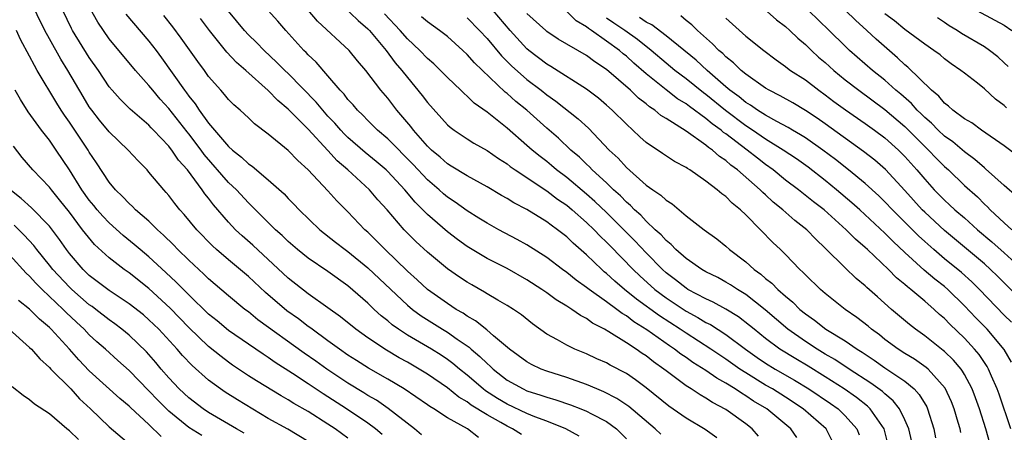
# Model space of a CAD drawing. Units: inches. Extents: x 2619000 to 2621835, y 1530000 to 1533000.
# Drawn here: x 2620772 to 2620871, y 1530373 to 1530414 of the extents above; entities that cross this region are included whole.
import ezdxf

# ---------------------------------------------------------------- set-up
doc = ezdxf.new("R2010")
doc.units = ezdxf.units.IN
doc.header["$MEASUREMENT"] = 0
doc.layers.add('LD26191530_2ft', color=254, linetype='Continuous')

msp = doc.modelspace()

# ---------------------------------------------------------------- linework, layer by layer
at = {"layer": 'LD26191530_2ft'}
for points, elevation in [([(2620850.135, 1530372.135), (2620849.525, 1530373), (2620847.112, 1530375), (2620845.792, 1530375.792), (2620845, 1530376.325), (2620844.566, 1530376.566), (2620843.946, 1530377), (2620843, 1530377.588), (2620842.084, 1530378.084), (2620841, 1530378.843), (2620839.671, 1530379.671), (2620839, 1530380.148), (2620838.489, 1530380.49), (2620837.843, 1530381), (2620837.335, 1530381.335), (2620835.045, 1530382.955), (2620833.755, 1530383.755), (2620833, 1530384.339), (2620832.577, 1530384.577), (2620832.033, 1530385), (2620831, 1530385.756), (2620829.253, 1530387), (2620829, 1530387.208), (2620827.944, 1530387.944), (2620827, 1530388.697), (2620826.568, 1530389), (2620825, 1530390.191), (2620823, 1530391.488), (2620822.029, 1530392.03), (2620820.188, 1530393), (2620819, 1530393.647), (2620818.17, 1530394.17), (2620817, 1530394.88), (2620815.771, 1530395.771), (2620815, 1530396.269), (2620814.604, 1530396.604), (2620814.171, 1530397), (2620813, 1530397.999), (2620811.551, 1530399.551), (2620809, 1530402.133), (2620807.978, 1530403), (2620807, 1530403.968), (2620806.497, 1530404.497), (2620805.96, 1530405), (2620805.527, 1530405.527), (2620805, 1530406.089), (2620804.611, 1530406.611), (2620804.23, 1530407), (2620803, 1530408.449), (2620801.811, 1530409.811), (2620801, 1530410.565), (2620800.795, 1530410.795), (2620800.576, 1530411), (2620798.763, 1530413), (2620797.955, 1530413.955), (2620795, 1530417.223)], 9298), ([(2620802.939, 1530417), (2620806.023, 1530414.023), (2620807, 1530413.181), (2620807.165, 1530413), (2620808.844, 1530411), (2620809.768, 1530409.768), (2620810.439, 1530409), (2620811, 1530408.267), (2620812.469, 1530406.469), (2620813, 1530405.756), (2620815, 1530403.536), (2620815.286, 1530403.286), (2620815.675, 1530403), (2620817, 1530402.112), (2620817.68, 1530401.68), (2620819, 1530400.947), (2620820.142, 1530400.142), (2620821, 1530399.604), (2620821.332, 1530399.332), (2620821.816, 1530399), (2620825, 1530396.911), (2620826.074, 1530396.074), (2620827, 1530395.461), (2620827.559, 1530395), (2620829, 1530393.736), (2620829.763, 1530393), (2620830.354, 1530392.354), (2620831, 1530391.751), (2620831.363, 1530391.363), (2620833.674, 1530389), (2620834.355, 1530388.355), (2620835.879, 1530387), (2620837, 1530386.146), (2620839, 1530384.812), (2620840.186, 1530384.186), (2620841, 1530383.689), (2620841.464, 1530383.464), (2620843, 1530382.479), (2620844.966, 1530381), (2620846.158, 1530380.158), (2620847, 1530379.596), (2620847.97, 1530379), (2620849.896, 1530377.896), (2620851.364, 1530377), (2620853.534, 1530375.534), (2620854.284, 1530375), (2620855, 1530374.318), (2620856.179, 1530373), (2620856.398, 1530372.397)], 9302), ([(2620845, 1530416.842), (2620848.084, 1530414.084), (2620849, 1530413.393), (2620849.434, 1530413), (2620850.234, 1530412.234), (2620851, 1530411.601), (2620851.614, 1530411), (2620852.333, 1530410.333), (2620853, 1530409.772), (2620853.848, 1530409), (2620855, 1530408.062), (2620856.368, 1530407), (2620859, 1530405.052), (2620861, 1530403.358), (2620863, 1530401.356), (2620863.379, 1530401), (2620864.168, 1530400.167), (2620865, 1530399.33), (2620865.375, 1530399), (2620867, 1530397.441), (2620868.295, 1530396.295), (2620869, 1530395.572), (2620869.303, 1530395.303), (2620869.58, 1530395), (2620871, 1530393.672), (2620871.746, 1530393)], 9324), ([(2620818.124, 1530372.124), (2620817.041, 1530373), (2620815, 1530374.109), (2620813.636, 1530375), (2620813.235, 1530375.235), (2620813, 1530375.409), (2620810.653, 1530377), (2620809, 1530377.999), (2620807.089, 1530379.089), (2620805.856, 1530379.856), (2620805, 1530380.409), (2620804.152, 1530381), (2620803, 1530381.849), (2620801.397, 1530383), (2620801.175, 1530383.175), (2620801, 1530383.288), (2620800.032, 1530384.032), (2620798.859, 1530384.859), (2620796.706, 1530386.706), (2620795, 1530388.285), (2620793, 1530389.965), (2620791.798, 1530391), (2620791.381, 1530391.381), (2620789.806, 1530393), (2620788.533, 1530394.533), (2620788.107, 1530395), (2620787.615, 1530395.615), (2620787, 1530396.426), (2620786.736, 1530396.736), (2620786.483, 1530397), (2620785, 1530398.787), (2620784.806, 1530399), (2620783.905, 1530399.905), (2620782.904, 1530401), (2620781, 1530402.826), (2620780.014, 1530404.014), (2620779.24, 1530405), (2620779, 1530405.343), (2620778.378, 1530406.378), (2620776.851, 1530409), (2620776.126, 1530410.126), (2620775, 1530412.163), (2620774.544, 1530413), (2620773, 1530416.172)], 9284), ([(2620828.258, 1530372.258), (2620826.931, 1530373), (2620825, 1530373.773), (2620823.783, 1530374.217), (2620823, 1530374.534), (2620821, 1530375.472), (2620820.045, 1530376.045), (2620818.825, 1530376.825), (2620818.598, 1530377), (2620817, 1530378.379), (2620816.227, 1530379), (2620815.562, 1530379.562), (2620815, 1530379.974), (2620814.386, 1530380.386), (2620813.404, 1530381), (2620811, 1530382.421), (2620810.105, 1530383), (2620809.458, 1530383.458), (2620809, 1530383.858), (2620808.356, 1530384.356), (2620807.641, 1530385), (2620807, 1530385.606), (2620805, 1530387.352), (2620803, 1530388.789), (2620801, 1530390.148), (2620799.94, 1530391), (2620799, 1530391.812), (2620798.399, 1530392.399), (2620797.722, 1530393), (2620796.361, 1530394.361), (2620795.696, 1530395), (2620795.358, 1530395.358), (2620795, 1530395.682), (2620793.784, 1530397), (2620793, 1530397.754), (2620790.555, 1530400.555), (2620790.244, 1530401), (2620789, 1530402.619), (2620788.823, 1530402.823), (2620787, 1530405.154), (2620786.117, 1530406.117), (2620785.375, 1530407), (2620785, 1530407.483), (2620783.646, 1530409), (2620781, 1530412.181), (2620780.415, 1530413), (2620779.843, 1530413.843), (2620779, 1530415.382)], 9288), ([(2620822.445, 1530372.445), (2620821.549, 1530373), (2620821, 1530373.263), (2620820.363, 1530373.637), (2620819, 1530374.4), (2620817.394, 1530375.393), (2620817, 1530375.698), (2620816.171, 1530376.17), (2620815, 1530377.102), (2620813, 1530378.484), (2620812.179, 1530379), (2620811, 1530379.679), (2620810.147, 1530380.146), (2620808.884, 1530380.883), (2620807, 1530382.134), (2620805.794, 1530383), (2620804.256, 1530384.256), (2620803, 1530385.167), (2620801, 1530386.572), (2620799, 1530388.14), (2620795.428, 1530391.428), (2620794.365, 1530392.365), (2620793.702, 1530393), (2620793, 1530393.745), (2620791.486, 1530395.486), (2620791, 1530396.15), (2620790.614, 1530396.614), (2620790.354, 1530397), (2620788.866, 1530399), (2620787.978, 1530399.978), (2620787.297, 1530401), (2620787.159, 1530401.159), (2620787, 1530401.377), (2620785.466, 1530403), (2620785.231, 1530403.231), (2620785, 1530403.489), (2620783.114, 1530405.114), (2620782.098, 1530406.098), (2620781.298, 1530407), (2620781, 1530407.357), (2620779.912, 1530409), (2620779, 1530410.276), (2620777.314, 1530413), (2620777.205, 1530413.205), (2620776.338, 1530415)], 9286), ([(2620782.659, 1530414.659), (2620785, 1530411.919), (2620785.708, 1530411), (2620786.263, 1530410.263), (2620788.563, 1530407), (2620788.757, 1530406.757), (2620789, 1530406.41), (2620789.641, 1530405.641), (2620790.043, 1530405), (2620791, 1530403.702), (2620793, 1530401.362), (2620793.397, 1530401), (2620794.298, 1530400.298), (2620795, 1530399.596), (2620795.365, 1530399.365), (2620797, 1530397.995), (2620798.588, 1530396.588), (2620799, 1530396.14), (2620799.573, 1530395.573), (2620800.096, 1530395), (2620802.177, 1530393), (2620803.752, 1530391.752), (2620804.722, 1530391), (2620805, 1530390.804), (2620807, 1530389.181), (2620809.304, 1530387), (2620811, 1530385.419), (2620811.509, 1530385), (2620812.358, 1530384.357), (2620814.501, 1530383), (2620815, 1530382.7), (2620816.002, 1530381.998), (2620817.196, 1530381.196), (2620817.404, 1530381), (2620818.278, 1530380.278), (2620819, 1530379.546), (2620819.297, 1530379.297), (2620819.593, 1530379), (2620821, 1530377.899), (2620822.611, 1530377), (2620823, 1530376.822), (2620824.393, 1530376.392), (2620825, 1530376.17), (2620825.906, 1530375.906), (2620827.395, 1530375.394), (2620828.437, 1530375), (2620829, 1530374.776), (2620829.498, 1530374.502), (2620831, 1530373.731), (2620832.003, 1530373), (2620833, 1530372.008)], 9290), ([(2620836.465, 1530372.465), (2620835.908, 1530373), (2620833.24, 1530375.24), (2620832.053, 1530376.053), (2620830.73, 1530376.73), (2620830.034, 1530377), (2620829, 1530377.439), (2620827, 1530378.145), (2620825, 1530378.787), (2620824.435, 1530379), (2620823.461, 1530379.461), (2620823, 1530379.712), (2620821.25, 1530381), (2620819.648, 1530382.352), (2620818.957, 1530382.957), (2620817.847, 1530383.847), (2620817, 1530384.316), (2620816.601, 1530384.601), (2620815.897, 1530385), (2620815, 1530385.586), (2620813, 1530386.997), (2620811.971, 1530387.971), (2620811, 1530388.825), (2620808.756, 1530391), (2620807.893, 1530391.893), (2620807, 1530392.746), (2620806.713, 1530393), (2620805, 1530394.795), (2620803.894, 1530395.894), (2620803, 1530396.901), (2620801, 1530399.02), (2620799.951, 1530399.951), (2620799, 1530400.95), (2620797, 1530402.593), (2620795.619, 1530403.619), (2620795, 1530404.226), (2620794.172, 1530405), (2620793.533, 1530405.533), (2620793, 1530406.073), (2620792.59, 1530406.59), (2620792.21, 1530407), (2620791, 1530408.395), (2620790.574, 1530409), (2620789.899, 1530409.899), (2620788.234, 1530412.234), (2620787.385, 1530413.385), (2620786.507, 1530414.507)], 9292), ([(2620846.275, 1530372.275), (2620845.645, 1530373), (2620845, 1530373.508), (2620843, 1530374.952), (2620841.65, 1530375.65), (2620841, 1530376.09), (2620840.406, 1530376.406), (2620839.532, 1530377), (2620839, 1530377.327), (2620837, 1530378.821), (2620836.778, 1530379), (2620835.733, 1530379.733), (2620835, 1530380.32), (2620834.581, 1530380.581), (2620833.992, 1530381), (2620833, 1530381.641), (2620831.253, 1530382.747), (2620830.815, 1530383), (2620829.61, 1530383.61), (2620829, 1530384.069), (2620828.373, 1530384.373), (2620827.516, 1530385), (2620827, 1530385.327), (2620825.949, 1530385.949), (2620825, 1530386.656), (2620824.501, 1530387), (2620823, 1530387.97), (2620821, 1530389.085), (2620819, 1530390.103), (2620817, 1530391.305), (2620816.01, 1530392.01), (2620815, 1530392.771), (2620813, 1530394.527), (2620812.547, 1530395), (2620811.764, 1530395.764), (2620810.736, 1530397), (2620809, 1530398.857), (2620808.85, 1530399), (2620807.849, 1530399.849), (2620806.746, 1530400.746), (2620805, 1530402.269), (2620804.63, 1530402.63), (2620804.287, 1530403), (2620803.693, 1530403.693), (2620803, 1530404.414), (2620802.468, 1530405), (2620801.809, 1530405.809), (2620799, 1530408.675), (2620798.656, 1530409), (2620797.838, 1530409.838), (2620796.578, 1530411), (2620795.811, 1530411.811), (2620795, 1530412.578), (2620794.608, 1530413), (2620793, 1530414.927)], 9296), ([(2620853.724, 1530371.724), (2620853.084, 1530373), (2620850.794, 1530375), (2620849, 1530376.171), (2620847.687, 1530377), (2620847, 1530377.395), (2620845, 1530378.618), (2620844.41, 1530379), (2620843, 1530379.994), (2620842.387, 1530380.387), (2620841.491, 1530381), (2620839, 1530382.595), (2620838.408, 1530383), (2620836.332, 1530384.332), (2620834.023, 1530386.023), (2620832.817, 1530387), (2620831.827, 1530387.827), (2620831, 1530388.604), (2620830.776, 1530388.776), (2620830.524, 1530389), (2620829, 1530390.477), (2620827.64, 1530391.64), (2620827, 1530392.273), (2620826.072, 1530393), (2620825.437, 1530393.437), (2620825, 1530393.791), (2620823, 1530395.039), (2620821.698, 1530395.698), (2620821, 1530396.142), (2620820.443, 1530396.443), (2620819, 1530397.307), (2620817, 1530398.41), (2620815.392, 1530399.392), (2620815, 1530399.616), (2620814.274, 1530400.274), (2620813.405, 1530401), (2620813, 1530401.392), (2620811.599, 1530403), (2620811.345, 1530403.345), (2620809.93, 1530405), (2620809, 1530406.2), (2620808.319, 1530407), (2620806.79, 1530409), (2620805.958, 1530409.958), (2620805.116, 1530411), (2620801.933, 1530413.933), (2620801, 1530415.052)], 9300), ([(2620859.418, 1530371), (2620858.914, 1530373), (2620857.529, 1530375), (2620857.261, 1530375.261), (2620856.141, 1530376.14), (2620854.903, 1530377), (2620853, 1530378.211), (2620851.283, 1530379.283), (2620850.025, 1530380.025), (2620848.443, 1530381), (2620847, 1530382.076), (2620845.843, 1530383), (2620845.392, 1530383.392), (2620844.262, 1530384.262), (2620843, 1530385.024), (2620841.728, 1530385.728), (2620841, 1530386.049), (2620839.19, 1530387), (2620839, 1530387.113), (2620837.955, 1530387.955), (2620837, 1530388.673), (2620836.636, 1530389), (2620835, 1530390.661), (2620833.867, 1530391.867), (2620833, 1530392.711), (2620831, 1530394.714), (2620829.841, 1530395.841), (2620829, 1530396.568), (2620827, 1530398.242), (2620825.991, 1530399), (2620825.46, 1530399.46), (2620825, 1530399.831), (2620824.332, 1530400.332), (2620823.52, 1530401), (2620823, 1530401.465), (2620821, 1530403.183), (2620819, 1530404.793), (2620817.714, 1530405.714), (2620817, 1530406.42), (2620816.681, 1530406.681), (2620816.363, 1530407), (2620815, 1530408.28), (2620814.309, 1530409), (2620813.639, 1530409.639), (2620813, 1530410.2), (2620812.247, 1530411), (2620811, 1530412.159), (2620810.263, 1530413), (2620808.679, 1530414.679)], 9304), ([(2620861.702, 1530371.702), (2620861.389, 1530373), (2620861, 1530373.92), (2620860.468, 1530375), (2620859.824, 1530375.825), (2620859, 1530376.498), (2620858.746, 1530376.746), (2620857.594, 1530377.594), (2620855.403, 1530379), (2620853.96, 1530379.96), (2620853, 1530380.5), (2620852.174, 1530381), (2620851, 1530381.764), (2620849.23, 1530383), (2620846.965, 1530384.965), (2620845, 1530386.503), (2620844.164, 1530387), (2620843.466, 1530387.466), (2620843, 1530387.745), (2620842.189, 1530388.188), (2620841, 1530388.763), (2620840.586, 1530389), (2620839, 1530390.097), (2620837.98, 1530391), (2620837.513, 1530391.513), (2620837, 1530391.904), (2620836.493, 1530392.493), (2620835.912, 1530393), (2620835, 1530393.85), (2620834.451, 1530394.451), (2620833.814, 1530395), (2620833.421, 1530395.421), (2620833, 1530395.754), (2620832.398, 1530396.398), (2620831.708, 1530397), (2620831, 1530397.688), (2620829.57, 1530399), (2620829.296, 1530399.296), (2620829, 1530399.564), (2620828.278, 1530400.278), (2620827.41, 1530401), (2620826.177, 1530402.177), (2620825, 1530403.195), (2620822.986, 1530405), (2620821.883, 1530405.884), (2620821, 1530406.689), (2620820.823, 1530406.823), (2620817.739, 1530409.739), (2620817, 1530410.598), (2620816.57, 1530411), (2620815, 1530412.386), (2620814.222, 1530413), (2620813, 1530413.86), (2620812.388, 1530414.388)], 9306), ([(2620866.622, 1530372.622), (2620866.548, 1530373), (2620866.374, 1530373.626), (2620865.968, 1530375), (2620865.695, 1530375.695), (2620865.068, 1530377.069), (2620863.335, 1530379), (2620863.158, 1530379.158), (2620861.981, 1530379.98), (2620861, 1530380.567), (2620860.324, 1530381), (2620859, 1530381.985), (2620858.437, 1530382.437), (2620857.66, 1530383), (2620857.309, 1530383.309), (2620856.188, 1530384.187), (2620855.015, 1530385), (2620853, 1530386.594), (2620852.523, 1530387), (2620851, 1530388.464), (2620850.743, 1530388.743), (2620850.443, 1530389), (2620849, 1530390.507), (2620848.497, 1530391), (2620847.719, 1530391.719), (2620846.488, 1530393), (2620845, 1530394.499), (2620844.477, 1530395), (2620843.649, 1530395.649), (2620843, 1530396.315), (2620842.597, 1530396.597), (2620842.147, 1530397), (2620841, 1530397.875), (2620839.381, 1530399), (2620839.138, 1530399.138), (2620839, 1530399.249), (2620837.854, 1530399.854), (2620836.643, 1530400.643), (2620835, 1530401.749), (2620834.339, 1530402.339), (2620833.649, 1530403), (2620833, 1530403.581), (2620831.583, 1530405), (2620831, 1530405.517), (2620830.192, 1530406.192), (2620829, 1530407.097), (2620825.402, 1530409.402), (2620825, 1530409.629), (2620823.194, 1530411), (2620823, 1530411.162), (2620821.318, 1530413), (2620819.608, 1530415)], 9310), ([(2620869.55, 1530371.55), (2620869.161, 1530373), (2620868.518, 1530375), (2620868.115, 1530376.115), (2620867.775, 1530377), (2620867, 1530378.452), (2620866.802, 1530378.802), (2620866.65, 1530379), (2620865.896, 1530379.896), (2620865, 1530380.75), (2620864.868, 1530380.868), (2620864.685, 1530381), (2620863, 1530382.344), (2620862.062, 1530383), (2620861.465, 1530383.465), (2620859.656, 1530385), (2620858.241, 1530386.241), (2620857.183, 1530387.183), (2620857, 1530387.366), (2620856.106, 1530388.106), (2620855, 1530389.166), (2620853, 1530391.143), (2620852.039, 1530392.039), (2620851.131, 1530393), (2620849.935, 1530393.935), (2620848.72, 1530395), (2620847.766, 1530395.766), (2620847, 1530396.491), (2620846.724, 1530396.724), (2620846.466, 1530397), (2620844.172, 1530399), (2620843.49, 1530399.491), (2620843, 1530399.94), (2620842.358, 1530400.358), (2620841.662, 1530401), (2620841.262, 1530401.262), (2620841, 1530401.496), (2620839, 1530402.907), (2620837, 1530404.153), (2620836.467, 1530404.467), (2620835.855, 1530405), (2620835.331, 1530405.331), (2620835, 1530405.623), (2620834.217, 1530406.218), (2620833.426, 1530407), (2620831, 1530409.088), (2620829.842, 1530409.842), (2620829, 1530410.483), (2620826.149, 1530412.148), (2620825, 1530412.913), (2620824.896, 1530413), (2620823, 1530414.709)], 9312), ([(2620871.669, 1530373), (2620870.479, 1530376.478), (2620870.292, 1530377), (2620869.725, 1530378.275), (2620869.424, 1530379), (2620869.275, 1530379.275), (2620868.468, 1530380.469), (2620868.022, 1530381), (2620867, 1530382.094), (2620865.521, 1530383.521), (2620865, 1530384.076), (2620864.499, 1530384.498), (2620863.965, 1530385), (2620863, 1530385.835), (2620861.607, 1530387), (2620861.256, 1530387.257), (2620861, 1530387.504), (2620860.171, 1530388.171), (2620859.357, 1530389), (2620857.24, 1530391), (2620857, 1530391.225), (2620856.041, 1530392.041), (2620855.114, 1530393), (2620852.877, 1530395), (2620851.809, 1530395.809), (2620850.308, 1530397), (2620849, 1530397.984), (2620847.766, 1530399), (2620847, 1530399.55), (2620846.178, 1530400.178), (2620845.156, 1530401), (2620843, 1530402.626), (2620842.774, 1530402.774), (2620842.521, 1530403), (2620841.63, 1530403.63), (2620841, 1530404.166), (2620839.357, 1530405.357), (2620839, 1530405.643), (2620838.155, 1530406.156), (2620837, 1530407.057), (2620835, 1530408.658), (2620833.738, 1530409.738), (2620833, 1530410.418), (2620832.67, 1530410.67), (2620832.3, 1530411), (2620831, 1530411.941), (2620829.494, 1530413), (2620829.187, 1530413.187), (2620829, 1530413.364), (2620827.964, 1530413.964), (2620827, 1530414.907)], 9314), ([(2620871.714, 1530383.714), (2620871, 1530384.431), (2620868.511, 1530387), (2620867.754, 1530387.754), (2620866.691, 1530388.691), (2620865, 1530390.069), (2620863.903, 1530391), (2620863, 1530391.811), (2620862.384, 1530392.384), (2620859.749, 1530395), (2620859, 1530395.784), (2620858.382, 1530396.382), (2620857, 1530397.621), (2620855.324, 1530399), (2620854.034, 1530400.034), (2620852.744, 1530401), (2620851, 1530402.217), (2620850.526, 1530402.526), (2620849.699, 1530403), (2620849.268, 1530403.268), (2620848.138, 1530403.863), (2620847, 1530404.502), (2620846.196, 1530405), (2620845.495, 1530405.495), (2620845, 1530405.778), (2620844.334, 1530406.334), (2620843.411, 1530407), (2620843, 1530407.348), (2620841.117, 1530409), (2620840.021, 1530410.021), (2620837, 1530412.47), (2620835.573, 1530413.573), (2620835, 1530413.835), (2620834.316, 1530414.316)], 9318), ([(2620873, 1530385.653), (2620870.325, 1530388.325), (2620869.626, 1530389), (2620869, 1530389.559), (2620865, 1530392.918), (2620863, 1530394.76), (2620862.759, 1530395), (2620861, 1530396.931), (2620859.042, 1530399.042), (2620857.973, 1530399.973), (2620856.856, 1530400.856), (2620853, 1530403.618), (2620852.187, 1530404.187), (2620851, 1530404.968), (2620849.733, 1530405.733), (2620848.457, 1530406.457), (2620847.358, 1530407), (2620847, 1530407.216), (2620845, 1530408.621), (2620844.542, 1530409), (2620843.768, 1530409.768), (2620843, 1530410.359), (2620842.688, 1530410.688), (2620842.305, 1530411), (2620841.674, 1530411.674), (2620840.158, 1530413), (2620839.578, 1530413.578), (2620839, 1530414.016), (2620838.476, 1530414.476)], 9320), ([(2620872.303, 1530396.303), (2620871, 1530397.442), (2620869.125, 1530399.125), (2620869, 1530399.213), (2620868.044, 1530400.044), (2620867, 1530400.801), (2620865.815, 1530401.815), (2620865, 1530402.389), (2620864.35, 1530403), (2620863.686, 1530403.686), (2620863, 1530404.274), (2620862.64, 1530404.64), (2620862.253, 1530405), (2620861.664, 1530405.664), (2620860.597, 1530406.597), (2620860.11, 1530407), (2620859, 1530408.006), (2620857.766, 1530409), (2620855.452, 1530411), (2620855, 1530411.421), (2620853.399, 1530413), (2620851.328, 1530415)], 9326), ([(2620872.374, 1530400.373), (2620871, 1530401.404), (2620868.71, 1530403), (2620867.726, 1530403.726), (2620867, 1530404.127), (2620865.826, 1530405), (2620865.405, 1530405.405), (2620865, 1530405.695), (2620864.411, 1530406.41), (2620863.687, 1530407), (2620861.305, 1530409.305), (2620861, 1530409.54), (2620860.256, 1530410.257), (2620858.115, 1530412.115), (2620857.189, 1530413), (2620856.026, 1530414.026), (2620855.038, 1530415)], 9328), ([(2620871.222, 1530405.222), (2620871, 1530405.466), (2620870.116, 1530406.116), (2620869, 1530407.147), (2620868.295, 1530407.704), (2620867, 1530408.708), (2620866.647, 1530409), (2620865.662, 1530409.662), (2620865, 1530410.156), (2620864.542, 1530410.542), (2620863.922, 1530411), (2620863, 1530411.624), (2620861, 1530413.092), (2620859.958, 1530413.958), (2620859, 1530414.686)], 9330), ([(2620868.241, 1530415), (2620870.055, 1530414.055), (2620871, 1530413.533), (2620871.744, 1530413)], 9334), ([(2620842.082, 1530372.082), (2620840.918, 1530372.918), (2620839, 1530374.056), (2620837.266, 1530375.266), (2620835, 1530377.126), (2620833.93, 1530377.93), (2620833, 1530378.55), (2620831.388, 1530379.388), (2620831, 1530379.614), (2620830.038, 1530380.038), (2620829, 1530380.529), (2620827.821, 1530381), (2620827, 1530381.396), (2620826.069, 1530381.931), (2620825, 1530382.503), (2620823.547, 1530383.547), (2620822.451, 1530384.451), (2620821.647, 1530385), (2620821, 1530385.402), (2620820.08, 1530385.92), (2620819, 1530386.553), (2620818.731, 1530386.731), (2620817.45, 1530387.45), (2620817, 1530387.718), (2620816.231, 1530388.231), (2620815, 1530389.084), (2620813, 1530390.729), (2620811.822, 1530391.822), (2620810.656, 1530393), (2620808.933, 1530395), (2620808.012, 1530396.012), (2620807.176, 1530397), (2620805, 1530399), (2620803.919, 1530399.919), (2620803, 1530400.935), (2620801, 1530403.091), (2620799, 1530405.103), (2620797.964, 1530405.964), (2620797, 1530406.986), (2620794.728, 1530409), (2620793.799, 1530409.799), (2620792.839, 1530410.839), (2620791.09, 1530413), (2620790.193, 1530414.193)], 9294), ([(2620817, 1530414.277), (2620818.249, 1530413), (2620819, 1530412.185), (2620820.448, 1530410.448), (2620821.45, 1530409.45), (2620823, 1530408.091), (2620824.45, 1530407), (2620825, 1530406.555), (2620825.915, 1530405.915), (2620828.146, 1530404.146), (2620829.187, 1530403.187), (2620831.287, 1530401), (2620832.167, 1530400.167), (2620833, 1530399.237), (2620835, 1530397.484), (2620835.677, 1530397), (2620836.477, 1530396.476), (2620837, 1530395.955), (2620837.591, 1530395.592), (2620839, 1530394.406), (2620840.813, 1530393), (2620842.082, 1530392.082), (2620843, 1530391.358), (2620843.385, 1530391), (2620845, 1530389.772), (2620845.846, 1530389), (2620846.524, 1530388.524), (2620847, 1530388.107), (2620847.629, 1530387.629), (2620848.229, 1530387), (2620849, 1530386.322), (2620849.73, 1530385.73), (2620850.441, 1530385), (2620851, 1530384.537), (2620851.909, 1530383.909), (2620853.068, 1530383), (2620855, 1530381.837), (2620856.21, 1530381), (2620856.703, 1530380.703), (2620857.903, 1530379.903), (2620859, 1530379.122), (2620861, 1530377.77), (2620861.944, 1530377), (2620862.457, 1530376.457), (2620863.198, 1530375.198), (2620863.287, 1530375), (2620863.905, 1530373), (2620864.098, 1530372.098)], 9308), ([(2620871.71, 1530379.709), (2620870.975, 1530380.975), (2620869.274, 1530383), (2620868.148, 1530384.149), (2620867, 1530385.368), (2620865.331, 1530387), (2620865, 1530387.284), (2620864.03, 1530388.03), (2620862.95, 1530388.95), (2620861, 1530390.722), (2620859.818, 1530391.818), (2620859, 1530392.648), (2620856.461, 1530395), (2620855.687, 1530395.687), (2620854.131, 1530397), (2620853, 1530397.927), (2620851.268, 1530399.268), (2620850.099, 1530400.099), (2620848.764, 1530401), (2620847, 1530402.093), (2620845.677, 1530403), (2620845, 1530403.437), (2620842.956, 1530404.956), (2620841, 1530406.568), (2620840.747, 1530406.747), (2620839, 1530408.158), (2620837.885, 1530409), (2620837, 1530409.719), (2620835.494, 1530411), (2620834.106, 1530412.106), (2620832.852, 1530413), (2620831.728, 1530413.728), (2620831, 1530414.249)], 9316), ([(2620843, 1530414.239), (2620845, 1530412.432), (2620846.81, 1530411), (2620848.062, 1530410.061), (2620849, 1530409.4), (2620849.218, 1530409.218), (2620849.518, 1530409), (2620851, 1530408.038), (2620852.353, 1530407), (2620853, 1530406.544), (2620853.877, 1530405.877), (2620855.031, 1530405.032), (2620857, 1530403.672), (2620857.94, 1530403), (2620859, 1530402.21), (2620860.349, 1530401), (2620861, 1530400.347), (2620862.209, 1530399), (2620863, 1530398.062), (2620863.965, 1530397), (2620865, 1530395.958), (2620865.508, 1530395.508), (2620866.044, 1530395), (2620867, 1530394.175), (2620868.299, 1530393), (2620869.763, 1530391.763), (2620871, 1530390.662), (2620872.843, 1530389)], 9322), ([(2620871.378, 1530409.378), (2620871, 1530409.757), (2620870.345, 1530410.344), (2620869.525, 1530411), (2620869, 1530411.357), (2620866.699, 1530412.698), (2620866.263, 1530413), (2620865.473, 1530413.473), (2620865, 1530413.811), (2620864.274, 1530414.274)], 9332), ([(2620812.403, 1530372.403), (2620811.685, 1530373), (2620809.042, 1530375.042), (2620807.864, 1530375.864), (2620807, 1530376.361), (2620806.613, 1530376.613), (2620805, 1530377.581), (2620802.876, 1530379), (2620801.792, 1530379.792), (2620800.614, 1530380.614), (2620795.958, 1530383.958), (2620795, 1530384.738), (2620794.65, 1530385), (2620793, 1530386.353), (2620791, 1530388.058), (2620790.524, 1530388.524), (2620789, 1530389.934), (2620787.897, 1530391), (2620787.465, 1530391.465), (2620786.463, 1530392.463), (2620785.841, 1530393), (2620785, 1530393.838), (2620783.648, 1530395), (2620783.333, 1530395.333), (2620783, 1530395.624), (2620782.347, 1530396.347), (2620781.645, 1530397), (2620781, 1530397.778), (2620779.725, 1530399.725), (2620779, 1530400.779), (2620778.871, 1530401), (2620777, 1530403.812), (2620776.503, 1530404.503), (2620776.171, 1530405), (2620775.718, 1530405.718), (2620773.769, 1530409), (2620773.473, 1530409.473), (2620773, 1530410.419), (2620772.084, 1530412.084), (2620771.677, 1530413)], 9282), ([(2620808.446, 1530372.445), (2620807.775, 1530373), (2620807, 1530373.574), (2620804.877, 1530375), (2620803, 1530376.207), (2620802.507, 1530376.507), (2620801, 1530377.534), (2620799.442, 1530378.558), (2620797.675, 1530379.675), (2620797, 1530380.154), (2620796.484, 1530380.484), (2620795, 1530381.49), (2620793, 1530382.88), (2620791.847, 1530383.847), (2620791, 1530384.528), (2620789, 1530386.454), (2620787.745, 1530387.745), (2620786.707, 1530388.707), (2620785, 1530390.271), (2620784.115, 1530391), (2620783.523, 1530391.523), (2620782.414, 1530392.414), (2620781, 1530393.679), (2620780.351, 1530394.351), (2620779.788, 1530395), (2620779.443, 1530395.443), (2620779, 1530395.972), (2620778.259, 1530397), (2620777, 1530399.013), (2620775.681, 1530401), (2620775, 1530401.98), (2620774.19, 1530403), (2620772.849, 1530404.849), (2620772.086, 1530406.086), (2620771.559, 1530407)], 9280), ([(2620805, 1530372.061), (2620803.72, 1530373), (2620803, 1530373.472), (2620801, 1530374.725), (2620799.551, 1530375.551), (2620799, 1530375.905), (2620798.297, 1530376.297), (2620795.809, 1530377.809), (2620795, 1530378.33), (2620793.405, 1530379.405), (2620793, 1530379.686), (2620792.247, 1530380.247), (2620791, 1530381.278), (2620789, 1530383.176), (2620787.118, 1530385.118), (2620785, 1530387.083), (2620783, 1530388.658), (2620782.506, 1530389), (2620781, 1530390.161), (2620779.522, 1530391.522), (2620778.608, 1530392.608), (2620778.329, 1530393), (2620777, 1530394.756), (2620776.01, 1530396.01), (2620775.19, 1530397), (2620775, 1530397.26), (2620773.309, 1530399), (2620772.259, 1530400.259), (2620771.388, 1530401.388)], 9278), ([(2620801, 1530371.744), (2620798.954, 1530372.954), (2620797, 1530374.043), (2620793.902, 1530375.902), (2620792.671, 1530376.671), (2620792.183, 1530377), (2620791, 1530377.873), (2620789.347, 1530379.347), (2620788.373, 1530380.373), (2620787.842, 1530381), (2620785.989, 1530383), (2620785, 1530383.959), (2620784.436, 1530384.436), (2620783, 1530385.56), (2620781, 1530386.883), (2620779, 1530388.413), (2620778.388, 1530389), (2620777, 1530390.621), (2620776.707, 1530391), (2620776.01, 1530392.01), (2620775, 1530393.336), (2620773.185, 1530395.185), (2620772.137, 1530396.137), (2620771, 1530397.042)], 9276), ([(2620794.557, 1530372.557), (2620793.792, 1530373), (2620793, 1530373.484), (2620791, 1530374.637), (2620790.439, 1530375), (2620789, 1530376.098), (2620788.048, 1530377), (2620787, 1530378.123), (2620786.231, 1530379), (2620785.676, 1530379.676), (2620784.734, 1530380.734), (2620783, 1530382.39), (2620782.27, 1530383), (2620781.55, 1530383.55), (2620781, 1530383.93), (2620779.641, 1530385), (2620779.278, 1530385.278), (2620779, 1530385.468), (2620777.232, 1530387), (2620777, 1530387.222), (2620775.345, 1530389), (2620775, 1530389.442), (2620773.722, 1530391), (2620773.415, 1530391.415), (2620772.455, 1530392.455), (2620771.439, 1530393.439)], 9274), ([(2620790.324, 1530372.324), (2620789, 1530373.149), (2620787, 1530374.779), (2620785.884, 1530375.884), (2620785, 1530376.832), (2620783, 1530378.854), (2620781.864, 1530379.864), (2620780.621, 1530381), (2620779.753, 1530381.753), (2620779, 1530382.454), (2620778.487, 1530383), (2620777.705, 1530383.705), (2620776.67, 1530384.67), (2620776.355, 1530385), (2620774.244, 1530387), (2620773.621, 1530387.621), (2620773, 1530388.325), (2620772.647, 1530388.647), (2620771, 1530390.426)], 9272), ([(2620786.241, 1530372.241), (2620785, 1530373.429), (2620783.133, 1530375.133), (2620783, 1530375.268), (2620782.054, 1530376.055), (2620779, 1530378.831), (2620777.935, 1530379.935), (2620777.004, 1530381), (2620775.18, 1530383), (2620775, 1530383.175), (2620773.998, 1530383.998), (2620773, 1530385.013), (2620771.888, 1530385.888)], 9270), ([(2620770.943, 1530383), (2620773, 1530381.177), (2620773.181, 1530381), (2620774.025, 1530380.025), (2620775, 1530379.158), (2620775.139, 1530379), (2620777.135, 1530377), (2620778.025, 1530376.025), (2620779.125, 1530375), (2620781, 1530373.198), (2620783.602, 1530371)], 9268), ([(2620777.92, 1530371.92), (2620777, 1530372.803), (2620776.751, 1530373), (2620775, 1530374.513), (2620773.478, 1530375.478), (2620773, 1530375.903), (2620772.349, 1530376.349), (2620771.228, 1530377.228)], 9266)]:
    msp.add_lwpolyline(points, dxfattribs=dict(at, elevation=elevation))

doc.saveas('drawing.dxf')
